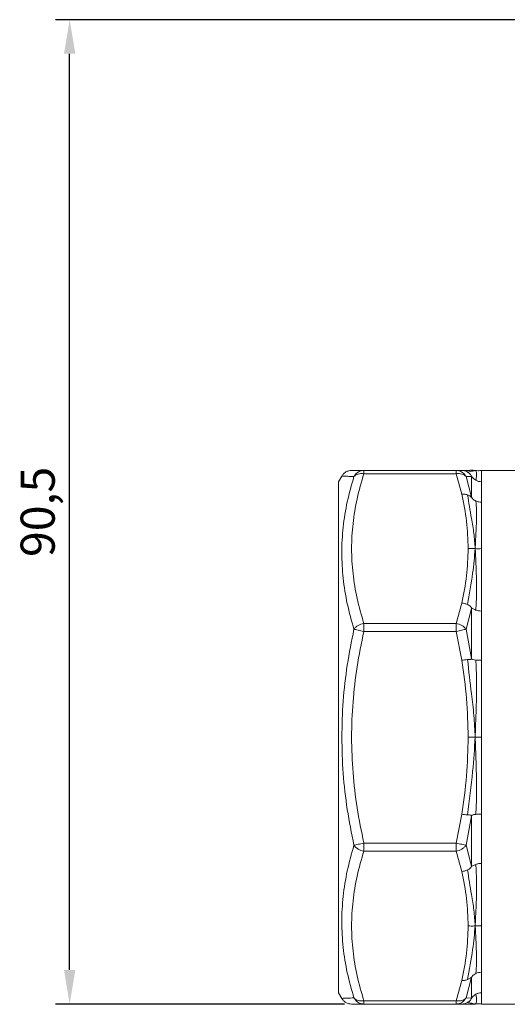
# Model space of a CAD drawing. Units: millimetres. Extents: x 874 to 1468, y -218 to 623.
# Drawn here: x 1143 to 1186, y 254 to 340 of the extents above; entities that cross this region are included whole.
import ezdxf

# ---------------------------------------------------------------- set-up
doc = ezdxf.new("R2010")
doc.units = ezdxf.units.MM
doc.layers.add('wymiary', color=3, linetype='Continuous')
doc.styles.get("Standard").update_dxf_attribs({"font": 'arial.ttf'})
doc.dimstyles.new('Afriso', dxfattribs={"dimtxt": 3, "dimasz": 3, "dimexe": 1.25, "dimexo": 0.625, "dimtad": 1, "dimdec": 0, "dimtxsty": 'Standard', "dimcen": 2.5, "dimadec": 0, "dimazin": 0, "dimtfac": 1, "dimtdec": 0, "dimtmove": 0, "dimatfit": 3, "dimfxl": 1, "dimarcsym": 0})

# ---------------------------------------------------------------- blocks, each defined once
blk = doc.blocks.new('*D34')
at = {"layer": 'Defpoints', "color": 0, "transparency": 16777216}
for p in [(1147.489, 340.487), (1194.296, 340.487), (1172.301, 253.787)]:
    blk.add_point(p, dxfattribs=at)
at = {"layer": 'wymiary', "color": 0, "lineweight": -2, "transparency": 16777216}
for p, q in [((1193.671, 340.487), (1146.239, 340.487)), ((1147.489, 256.787), (1147.489, 337.487)), ((1171.676, 253.787), (1146.239, 253.787))]:
    blk.add_line(p, q, dxfattribs=at)
at = {"layer": 'wymiary', "color": 0, "transparency": 16777216}
for points in [[(1147.989, 337.487), (1146.989, 337.487), (1147.489, 340.487)], [(1146.989, 256.787), (1147.989, 256.787), (1147.489, 253.787)]]:
    blk.add_solid(points, dxfattribs=at)
at = {"layer": 'wymiary', "color": 0, "transparency": 16777216, "insert": (1145.063, 297.137), "char_height": 3, "attachment_point": 5, "rotation": 90}
blk.add_mtext('90,5', dxfattribs=at)

msp = doc.modelspace()

# ---------------------------------------------------------------- linework, layer by layer
at = {"color": 7, "linetype": 'Continuous', "lineweight": 15}
for p, q in [((1171.435, 300.287), (1171.146, 299.787)), ((1173.371, 300.494), (1173.371, 300.787)), ((1173.371, 300.787), (1181.499, 300.787)), ((1181.499, 300.494), (1173.371, 300.494)), ((1181.499, 300.494), (1181.499, 300.787)), ((1181.499, 300.787), (1181.992, 300.787)), ((1181.992, 298.699), (1181.499, 300.494)), ((1182.365, 300.249), (1182.858, 300.265)), ((1182.858, 298.433), (1182.365, 300.249)), ((1182.715, 300.794), (1182.413, 300.787)), ((1182.858, 298.433), (1182.858, 300.265)), ((1183.131, 300.778), (1183.124, 300.781)), ((1187.71, 300.787), (1183.722, 300.787)), ((1171.146, 299.787), (1171.146, 254.787)), ((1183.724, 299.787), (1183.724, 297.992)), ((1181.499, 287.314), (1181.992, 289.108)), ((1182.365, 286.798), (1182.858, 288.637)), ((1182.858, 284.213), (1182.858, 288.637)), ((1183.724, 288.401), (1183.724, 284.069)), ((1173.371, 286.606), (1173.371, 287.314)), ((1173.371, 287.314), (1181.499, 287.314)), ((1181.499, 286.606), (1181.499, 287.314)), ((1181.499, 286.606), (1173.371, 286.606)), ((1181.992, 284.069), (1181.499, 286.606)), ((1182.858, 284.213), (1182.365, 286.798)), ((1181.499, 267.967), (1181.992, 270.504)), ((1182.365, 267.775), (1182.858, 270.36)), ((1182.858, 265.936), (1182.858, 270.36)), ((1183.724, 270.504), (1183.724, 266.173)), ((1173.371, 267.967), (1181.499, 267.967)), ((1173.371, 267.26), (1173.371, 267.967)), ((1181.499, 267.26), (1173.371, 267.26)), ((1181.499, 267.26), (1181.499, 267.967)), ((1181.992, 265.465), (1181.499, 267.26)), ((1182.858, 265.936), (1182.365, 267.775)), ((1181.499, 254.08), (1181.992, 255.874)), ((1182.365, 254.325), (1182.858, 256.14)), ((1182.858, 254.308), (1182.858, 256.14)), ((1183.724, 256.581), (1183.724, 254.787)), ((1171.146, 254.787), (1171.435, 254.286)), ((1182.858, 254.308), (1182.365, 254.325)), ((1173.371, 254.08), (1181.499, 254.08)), ((1173.371, 253.787), (1173.371, 254.08)), ((1181.499, 253.787), (1173.371, 253.787)), ((1181.499, 253.787), (1181.499, 254.08)), ((1181.992, 253.787), (1181.499, 253.787)), ((1182.413, 253.787), (1181.992, 253.787)), ((1182.413, 253.787), (1182.715, 253.779)), ((1183.128, 253.794), (1183.131, 253.795)), ((1183.722, 253.787), (1189.586, 253.787))]:
    msp.add_line(p, q, dxfattribs=at)
at = {"color": 7, "linetype": 'Continuous', "lineweight": 15, "flags": 128}
for points in [[(1173.371, 286.606), (1173.239, 286.636), (1173.108, 286.665), (1172.983, 286.692), (1172.865, 286.718), (1172.756, 286.742), (1172.659, 286.764), (1172.575, 286.782), (1172.505, 286.798)], [(1182.365, 286.798), (1182.295, 286.782), (1182.211, 286.764), (1182.114, 286.742), (1182.005, 286.718), (1181.887, 286.692), (1181.762, 286.665), (1181.631, 286.636), (1181.499, 286.606)], [(1172.505, 267.775), (1172.575, 267.791), (1172.659, 267.809), (1172.756, 267.831), (1172.865, 267.855), (1172.983, 267.881), (1173.108, 267.909), (1173.239, 267.937), (1173.371, 267.967)], [(1181.499, 267.967), (1181.631, 267.937), (1181.762, 267.909), (1181.887, 267.881), (1182.005, 267.855), (1182.114, 267.831), (1182.211, 267.809), (1182.295, 267.791), (1182.365, 267.775)]]:
    msp.add_lwpolyline(points, dxfattribs=at)
at = {"color": 8, "linetype": 'Continuous', "lineweight": 15}
for points, knots in [([(1172.505, 300.249), (1172.294, 300.256), (1171.875, 300.27), (1171.54, 300.282), (1171.394, 300.288), (1171.435, 300.287), (1171.436, 300.287)], [0, 0, 0, 0, 0.334745, 0.66656, 0.998347, 1, 1, 1, 1]), ([(1171.436, 254.287), (1171.46, 254.288), (1171.509, 254.29), (1171.88, 254.304), (1172.296, 254.318), (1172.505, 254.325)], [0, 0, 0, 0, 0.3312112, 0.6641201, 1, 1, 1, 1])]:
    msp.add_open_spline(points, degree=3, knots=knots, dxfattribs=at)
at = {"color": 7, "linetype": 'Continuous', "lineweight": 15}
for points, knots in [([(1172.301, 300.787), (1172.215, 300.78), (1172.041, 300.767), (1171.796, 300.662), (1171.582, 300.502), (1171.483, 300.358), (1171.435, 300.287)], [0, 0, 0, 0, 0.245669, 0.499998, 0.754326, 1, 1, 1, 1]), ([(1172.505, 286.798), (1172.296, 287.545), (1171.879, 289.033), (1171.522, 291.287), (1171.392, 293.544), (1171.52, 295.795), (1171.878, 298.037), (1172.296, 299.509), (1172.505, 300.249)], [0, 0, 0, 0, 0.167397, 0.333326, 0.499237, 0.665757, 0.832193, 1, 1, 1, 1]), ([(1173.371, 287.314), (1173.161, 288.046), (1172.745, 289.498), (1172.387, 291.701), (1172.258, 293.904), (1172.387, 296.106), (1172.745, 298.31), (1173.161, 299.761), (1173.371, 300.494)], [0, 0, 0, 0, 0.168729, 0.334131, 0.499974, 0.665868, 0.831275, 1, 1, 1, 1]), ([(1173.371, 300.787), (1173.162, 300.787), (1172.748, 300.787), (1172.377, 300.787), (1172.327, 300.787), (1172.302, 300.787)], [0, 0, 0, 0, 0.338054, 0.669463, 1, 1, 1, 1]), ([(1172.505, 300.249), (1172.55, 300.323), (1172.644, 300.478), (1172.844, 300.64), (1173.09, 300.761), (1173.268, 300.777), (1173.371, 300.787)], [0, 0, 0, 0, 0.239107, 0.500057, 0.709282, 1, 1, 1, 1]), ([(1173.371, 300.494), (1173.287, 300.502), (1173.11, 300.521), (1172.871, 300.48), (1172.654, 300.395), (1172.558, 300.301), (1172.505, 300.249)], [0, 0, 0, 0, 0.237466, 0.500018, 0.724703, 1, 1, 1, 1]), ([(1181.499, 300.787), (1181.602, 300.777), (1181.78, 300.761), (1182.026, 300.64), (1182.226, 300.478), (1182.32, 300.323), (1182.365, 300.249)], [0, 0, 0, 0, 0.290745, 0.499941, 0.760911, 1, 1, 1, 1]), ([(1182.365, 300.249), (1182.312, 300.301), (1182.216, 300.395), (1181.999, 300.48), (1181.76, 300.521), (1181.583, 300.502), (1181.499, 300.494)], [0, 0, 0, 0, 0.275324, 0.499983, 0.762552, 1, 1, 1, 1]), ([(1181.992, 300.787), (1182.068, 300.782), (1182.245, 300.77), (1182.406, 300.692), (1182.498, 300.648)], [0, 0, 0, 0, 0.430688, 1, 1, 1, 1]), ([(1181.992, 300.787), (1182.178, 300.787), (1182.365, 300.787), (1182.413, 300.787), (1182.414, 300.787)], [0, 0, 0, 0, 0.999432, 1, 1, 1, 1]), ([(1182.498, 300.648), (1182.664, 300.675), (1182.96, 300.722), (1183.109, 300.767), (1183.174, 300.786)], [0, 0, 0, 0, 0.560233, 1, 1, 1, 1]), ([(1182.858, 300.265), (1182.858, 300.266), (1182.857, 300.268), (1182.855, 300.274), (1182.848, 300.292), (1182.816, 300.349), (1182.717, 300.49), (1182.589, 300.582), (1182.498, 300.648)], [0, 0, 0, 0, 0.013967, 0.028547, 0.061485, 0.148004, 0.394468, 1, 1, 1, 1]), ([(1183.174, 300.786), (1183.056, 300.798), (1182.903, 300.813), (1182.75, 300.8), (1182.715, 300.797)], [0, 0, 0, 0, 0.7717395, 1, 1, 1, 1]), ([(1182.858, 300.265), (1182.858, 300.265), (1182.86, 300.264), (1182.867, 300.256), (1182.891, 300.223), (1182.948, 300.148), (1183.058, 300.033), (1183.164, 299.963), (1183.226, 299.923)], [0, 0, 0, 0, 0.01785, 0.038989, 0.096629, 0.287763, 0.588134, 1, 1, 1, 1]), ([(1183.724, 300.787), (1183.624, 300.772), (1183.441, 300.746), (1183.258, 300.774), (1183.174, 300.786)], [0, 0, 0, 0, 0.541219, 1, 1, 1, 1]), ([(1183.226, 299.923), (1183.256, 300.058), (1183.316, 300.327), (1183.284, 300.617), (1183.233, 300.773), (1183.194, 300.782), (1183.174, 300.786)], [0, 0, 0, 0, 0.2511, 0.501072, 0.750108, 1, 1, 1, 1]), ([(1183.724, 299.787), (1183.724, 299.986), (1183.724, 300.384), (1183.724, 300.72), (1183.724, 300.764), (1183.724, 300.787)], [0, 0, 0, 0, 0.3333332, 0.6666666, 1, 1, 1, 1]), ([(1183.226, 299.923), (1183.305, 299.884), (1183.462, 299.808), (1183.636, 299.794), (1183.724, 299.787)], [0, 0, 0, 0, 0.500002, 1, 1, 1, 1]), ([(1181.992, 298.699), (1182.068, 298.703), (1182.245, 298.711), (1182.406, 298.664), (1182.498, 298.638)], [0, 0, 0, 0, 0.430687, 1, 1, 1, 1]), ([(1182.554, 293.904), (1182.531, 294.706), (1182.483, 296.313), (1182.156, 297.903), (1181.992, 298.699)], [0, 0, 0, 0, 0.499429, 1, 1, 1, 1]), ([(1183.174, 293.904), (1183.143, 294.349), (1183.08, 295.239), (1182.802, 296.815), (1182.613, 297.946), (1182.498, 298.638)], [0, 0, 0, 0, 0.279988, 0.55979, 1, 1, 1, 1]), ([(1182.858, 298.433), (1182.858, 298.432), (1182.857, 298.43), (1182.855, 298.428), (1182.848, 298.429), (1182.816, 298.453), (1182.717, 298.538), (1182.589, 298.596), (1182.498, 298.638)], [0, 0, 0, 0, 0.0139682, 0.0285479, 0.0614887, 0.148006, 0.3944708, 1, 1, 1, 1]), ([(1183.226, 298.094), (1183.136, 298.146), (1183.007, 298.22), (1182.905, 298.344), (1182.87, 298.401), (1182.862, 298.42), (1182.859, 298.428), (1182.858, 298.431), (1182.858, 298.433)], [0, 0, 0, 0, 0.606857, 0.870341, 0.948256, 0.976321, 0.988507, 1, 1, 1, 1]), ([(1183.174, 293.904), (1183.195, 294.353), (1183.237, 295.25), (1183.298, 296.366), (1183.307, 297.308), (1183.253, 297.832), (1183.226, 298.094)], [0, 0, 0, 0, 0.279795, 0.558751, 0.778973, 1, 1, 1, 1]), ([(1183.724, 297.992), (1183.65, 297.995), (1183.475, 298.001), (1183.317, 298.06), (1183.226, 298.094)], [0, 0, 0, 0, 0.424154, 1, 1, 1, 1]), ([(1183.724, 293.904), (1183.724, 294.428), (1183.724, 295.477), (1183.724, 296.849), (1183.724, 297.611), (1183.724, 297.992)], [0, 0, 0, 0, 0.333333, 0.666667, 1, 1, 1, 1]), ([(1181.992, 289.108), (1182.156, 289.904), (1182.483, 291.494), (1182.531, 293.101), (1182.554, 293.904)], [0, 0, 0, 0, 0.500571, 1, 1, 1, 1]), ([(1182.498, 288.973), (1182.664, 289.892), (1182.96, 291.532), (1183.109, 293.179), (1183.174, 293.904)], [0, 0, 0, 0, 0.560233, 1, 1, 1, 1]), ([(1183.174, 293.904), (1183.056, 293.911), (1182.849, 293.923), (1182.643, 293.909), (1182.554, 293.904)], [0, 0, 0, 0, 0.5714537, 1, 1, 1, 1]), ([(1183.226, 288.491), (1183.256, 288.981), (1183.316, 289.959), (1183.284, 291.363), (1183.233, 292.682), (1183.194, 293.496), (1183.174, 293.904)], [0, 0, 0, 0, 0.2511, 0.501072, 0.750108, 1, 1, 1, 1]), ([(1183.724, 293.904), (1183.624, 293.894), (1183.441, 293.875), (1183.258, 293.895), (1183.174, 293.904)], [0, 0, 0, 0, 0.541219, 1, 1, 1, 1]), ([(1183.724, 288.401), (1183.724, 289.063), (1183.724, 290.389), (1183.724, 292.235), (1183.724, 293.347), (1183.724, 293.904)], [0, 0, 0, 0, 0.333334, 0.666667, 1, 1, 1, 1]), ([(1181.992, 289.108), (1182.068, 289.097), (1182.245, 289.073), (1182.406, 289.01), (1182.498, 288.973)], [0, 0, 0, 0, 0.430686, 1, 1, 1, 1]), ([(1182.858, 288.637), (1182.858, 288.639), (1182.857, 288.644), (1182.855, 288.655), (1182.848, 288.679), (1182.816, 288.735), (1182.717, 288.85), (1182.589, 288.922), (1182.498, 288.973)], [0, 0, 0, 0, 0.01397, 0.028548, 0.061486, 0.148005, 0.394473, 1, 1, 1, 1]), ([(1182.858, 288.637), (1182.858, 288.639), (1182.86, 288.643), (1182.867, 288.647), (1182.891, 288.644), (1182.948, 288.613), (1183.058, 288.556), (1183.164, 288.515), (1183.226, 288.491)], [0, 0, 0, 0, 0.017851, 0.038991, 0.096629, 0.287764, 0.588133, 1, 1, 1, 1]), ([(1183.226, 288.491), (1183.305, 288.468), (1183.462, 288.423), (1183.636, 288.408), (1183.724, 288.401)], [0, 0, 0, 0, 0.500001, 1, 1, 1, 1]), ([(1172.505, 286.798), (1172.556, 286.864), (1172.651, 286.988), (1172.866, 287.141), (1173.107, 287.257), (1173.284, 287.295), (1173.371, 287.314)], [0, 0, 0, 0, 0.26536, 0.499991, 0.754701, 1, 1, 1, 1]), ([(1181.499, 287.314), (1181.586, 287.295), (1181.763, 287.257), (1182.004, 287.141), (1182.219, 286.988), (1182.314, 286.864), (1182.365, 286.798)], [0, 0, 0, 0, 0.245299, 0.500007, 0.734663, 1, 1, 1, 1]), ([(1171.435, 277.287), (1171.46, 278.349), (1171.509, 280.473), (1171.881, 283.653), (1172.297, 285.746), (1172.505, 286.798)], [0, 0, 0, 0, 0.332315, 0.664676, 1, 1, 1, 1]), ([(1173.371, 267.967), (1173.161, 269.001), (1172.746, 271.05), (1172.388, 274.161), (1172.258, 277.274), (1172.386, 280.391), (1172.744, 283.512), (1173.161, 285.568), (1173.371, 286.606)], [0, 0, 0, 0, 0.1684419, 0.3335726, 0.4991379, 0.6652936, 0.8309719, 1, 1, 1, 1]), ([(1181.992, 284.069), (1182.068, 284.079), (1182.245, 284.102), (1182.406, 284.114), (1182.498, 284.12)], [0, 0, 0, 0, 0.430686, 1, 1, 1, 1]), ([(1182.554, 277.287), (1182.531, 278.422), (1182.483, 280.694), (1182.156, 282.943), (1181.992, 284.069)], [0, 0, 0, 0, 0.499429, 1, 1, 1, 1]), ([(1182.858, 284.213), (1182.858, 284.211), (1182.857, 284.206), (1182.855, 284.197), (1182.848, 284.181), (1182.816, 284.159), (1182.717, 284.137), (1182.589, 284.127), (1182.498, 284.12)], [0, 0, 0, 0, 0.013963, 0.028545, 0.061484, 0.148003, 0.39447, 1, 1, 1, 1]), ([(1183.174, 277.287), (1183.143, 277.927), (1183.08, 279.208), (1182.802, 281.482), (1182.613, 283.119), (1182.498, 284.12)], [0, 0, 0, 0, 0.279987, 0.55979, 1, 1, 1, 1]), ([(1183.226, 284.077), (1183.136, 284.088), (1183.007, 284.103), (1182.905, 284.148), (1182.87, 284.182), (1182.862, 284.199), (1182.859, 284.207), (1182.858, 284.211), (1182.858, 284.213)], [0, 0, 0, 0, 0.606858, 0.870347, 0.94826, 0.976323, 0.988507, 1, 1, 1, 1]), ([(1183.174, 277.287), (1183.195, 277.927), (1183.237, 279.207), (1183.298, 280.981), (1183.307, 282.606), (1183.253, 283.586), (1183.226, 284.077)], [0, 0, 0, 0, 0.279795, 0.558751, 0.778973, 1, 1, 1, 1]), ([(1183.724, 284.069), (1183.65, 284.068), (1183.475, 284.065), (1183.317, 284.073), (1183.226, 284.077)], [0, 0, 0, 0, 0.424153, 1, 1, 1, 1]), ([(1183.724, 277.287), (1183.724, 278.051), (1183.724, 279.579), (1183.724, 281.854), (1183.724, 283.331), (1183.724, 284.069)], [0, 0, 0, 0, 0.3333332, 0.6666666, 1, 1, 1, 1]), ([(1172.505, 267.775), (1172.297, 268.827), (1171.881, 270.92), (1171.509, 274.1), (1171.46, 276.224), (1171.435, 277.287)], [0, 0, 0, 0, 0.335297, 0.667659, 1, 1, 1, 1]), ([(1181.992, 270.504), (1182.156, 271.63), (1182.483, 273.879), (1182.531, 276.152), (1182.554, 277.287)], [0, 0, 0, 0, 0.500571, 1, 1, 1, 1]), ([(1182.498, 270.453), (1182.664, 271.725), (1182.96, 273.996), (1183.109, 276.282), (1183.174, 277.287)], [0, 0, 0, 0, 0.560232, 1, 1, 1, 1]), ([(1182.554, 277.287), (1182.669, 277.287), (1182.875, 277.287), (1183.082, 277.287), (1183.174, 277.287)], [0, 0, 0, 0, 0.553352, 1, 1, 1, 1]), ([(1183.226, 270.496), (1183.256, 271.054), (1183.316, 272.168), (1183.284, 273.864), (1183.233, 275.573), (1183.194, 276.715), (1183.174, 277.287)], [0, 0, 0, 0, 0.2511, 0.501072, 0.750107, 1, 1, 1, 1]), ([(1183.174, 277.287), (1183.279, 277.287), (1183.462, 277.287), (1183.645, 277.287), (1183.724, 277.287)], [0, 0, 0, 0, 0.569947, 1, 1, 1, 1]), ([(1183.724, 270.504), (1183.724, 271.242), (1183.724, 272.719), (1183.724, 274.994), (1183.724, 276.522), (1183.724, 277.287)], [0, 0, 0, 0, 0.3333332, 0.6666668, 1, 1, 1, 1]), ([(1182.498, 270.453), (1182.406, 270.46), (1182.245, 270.471), (1182.068, 270.494), (1181.992, 270.504)], [0, 0, 0, 0, 0.569313, 1, 1, 1, 1]), ([(1182.498, 270.453), (1182.589, 270.446), (1182.717, 270.436), (1182.816, 270.415), (1182.848, 270.392), (1182.855, 270.377), (1182.857, 270.367), (1182.858, 270.362), (1182.858, 270.36)], [0, 0, 0, 0, 0.605529, 0.851995, 0.938514, 0.971455, 0.986034, 1, 1, 1, 1]), ([(1182.858, 270.36), (1182.858, 270.363), (1182.86, 270.37), (1182.867, 270.384), (1182.891, 270.411), (1182.948, 270.443), (1183.058, 270.477), (1183.164, 270.489), (1183.226, 270.496)], [0, 0, 0, 0, 0.01785, 0.03899, 0.096628, 0.287764, 0.588133, 1, 1, 1, 1]), ([(1183.226, 270.496), (1183.305, 270.502), (1183.462, 270.514), (1183.636, 270.508), (1183.724, 270.504)], [0, 0, 0, 0, 0.500001, 1, 1, 1, 1]), ([(1172.505, 254.325), (1172.296, 255.062), (1171.879, 256.53), (1171.522, 258.766), (1171.392, 261.014), (1171.52, 263.273), (1171.878, 265.534), (1172.296, 267.026), (1172.505, 267.775)], [0, 0, 0, 0, 0.167397, 0.333326, 0.499237, 0.665758, 0.832193, 1, 1, 1, 1]), ([(1173.371, 254.08), (1173.161, 254.812), (1172.745, 256.264), (1172.387, 258.467), (1172.258, 260.669), (1172.387, 262.872), (1172.745, 265.076), (1173.161, 266.527), (1173.371, 267.26)], [0, 0, 0, 0, 0.168729, 0.334131, 0.499974, 0.665868, 0.831275, 1, 1, 1, 1]), ([(1173.371, 267.26), (1173.284, 267.278), (1173.107, 267.316), (1172.866, 267.432), (1172.651, 267.585), (1172.556, 267.71), (1172.505, 267.775)], [0, 0, 0, 0, 0.245299, 0.500008, 0.734663, 1, 1, 1, 1]), ([(1182.365, 267.775), (1182.314, 267.71), (1182.219, 267.585), (1182.004, 267.432), (1181.763, 267.316), (1181.586, 267.278), (1181.499, 267.26)], [0, 0, 0, 0, 0.265361, 0.499994, 0.754701, 1, 1, 1, 1]), ([(1181.992, 265.465), (1182.068, 265.476), (1182.245, 265.5), (1182.406, 265.564), (1182.498, 265.6)], [0, 0, 0, 0, 0.430687, 1, 1, 1, 1]), ([(1182.554, 260.67), (1182.531, 261.472), (1182.483, 263.079), (1182.156, 264.669), (1181.992, 265.465)], [0, 0, 0, 0, 0.499429, 1, 1, 1, 1]), ([(1182.858, 265.936), (1182.858, 265.934), (1182.857, 265.929), (1182.855, 265.918), (1182.848, 265.894), (1182.816, 265.838), (1182.717, 265.723), (1182.589, 265.651), (1182.498, 265.6)], [0, 0, 0, 0, 0.013964, 0.028545, 0.061486, 0.148003, 0.39447, 1, 1, 1, 1]), ([(1183.174, 260.67), (1183.143, 261.13), (1183.08, 262.051), (1182.802, 263.691), (1182.613, 264.875), (1182.498, 265.6)], [0, 0, 0, 0, 0.279988, 0.55979, 1, 1, 1, 1]), ([(1183.226, 266.082), (1183.136, 266.046), (1183.007, 265.993), (1182.905, 265.932), (1182.87, 265.923), (1182.862, 265.928), (1182.859, 265.932), (1182.858, 265.935), (1182.858, 265.936)], [0, 0, 0, 0, 0.606858, 0.870346, 0.948257, 0.976323, 0.98851, 1, 1, 1, 1]), ([(1183.174, 260.67), (1183.195, 261.126), (1183.237, 262.039), (1183.298, 263.432), (1183.307, 264.788), (1183.253, 265.65), (1183.226, 266.082)], [0, 0, 0, 0, 0.279795, 0.5587511, 0.7789729, 1, 1, 1, 1]), ([(1183.724, 266.173), (1183.65, 266.168), (1183.475, 266.159), (1183.317, 266.11), (1183.226, 266.082)], [0, 0, 0, 0, 0.424153, 1, 1, 1, 1]), ([(1183.724, 260.67), (1183.724, 261.226), (1183.724, 262.338), (1183.724, 264.184), (1183.724, 265.51), (1183.724, 266.173)], [0, 0, 0, 0, 0.333333, 0.666667, 1, 1, 1, 1]), ([(1181.992, 255.874), (1182.156, 256.67), (1182.483, 258.26), (1182.531, 259.867), (1182.554, 260.67)], [0, 0, 0, 0, 0.5005709, 1, 1, 1, 1]), ([(1182.498, 255.936), (1182.664, 256.816), (1182.96, 258.388), (1183.109, 259.973), (1183.174, 260.67)], [0, 0, 0, 0, 0.560233, 1, 1, 1, 1]), ([(1183.174, 260.67), (1183.056, 260.663), (1182.849, 260.65), (1182.643, 260.664), (1182.554, 260.67)], [0, 0, 0, 0, 0.571454, 1, 1, 1, 1]), ([(1183.724, 260.67), (1183.624, 260.68), (1183.441, 260.698), (1183.258, 260.679), (1183.174, 260.67)], [0, 0, 0, 0, 0.541219, 1, 1, 1, 1]), ([(1183.226, 256.479), (1183.256, 256.778), (1183.316, 257.376), (1183.284, 258.369), (1183.233, 259.467), (1183.194, 260.268), (1183.174, 260.67)], [0, 0, 0, 0, 0.2511, 0.501072, 0.750108, 1, 1, 1, 1]), ([(1183.724, 256.581), (1183.724, 256.962), (1183.724, 257.724), (1183.724, 259.096), (1183.724, 260.145), (1183.724, 260.67)], [0, 0, 0, 0, 0.333333, 0.666667, 1, 1, 1, 1]), ([(1181.992, 255.874), (1182.068, 255.87), (1182.245, 255.862), (1182.406, 255.909), (1182.498, 255.936)], [0, 0, 0, 0, 0.430687, 1, 1, 1, 1]), ([(1182.858, 256.14), (1182.858, 256.141), (1182.857, 256.144), (1182.855, 256.146), (1182.848, 256.144), (1182.816, 256.12), (1182.717, 256.035), (1182.589, 255.977), (1182.498, 255.936)], [0, 0, 0, 0, 0.013966, 0.028546, 0.061487, 0.148005, 0.39447, 1, 1, 1, 1]), ([(1182.858, 256.14), (1182.858, 256.143), (1182.86, 256.148), (1182.867, 256.164), (1182.891, 256.206), (1182.948, 256.281), (1183.058, 256.387), (1183.164, 256.445), (1183.226, 256.479)], [0, 0, 0, 0, 0.01785, 0.038991, 0.096629, 0.287764, 0.588134, 1, 1, 1, 1]), ([(1183.226, 256.479), (1183.305, 256.51), (1183.462, 256.573), (1183.636, 256.578), (1183.724, 256.581)], [0, 0, 0, 0, 0.500002, 1, 1, 1, 1]), ([(1171.435, 254.287), (1171.483, 254.216), (1171.582, 254.071), (1171.796, 253.912), (1172.041, 253.806), (1172.215, 253.793), (1172.301, 253.787)], [0, 0, 0, 0, 0.245673, 0.500003, 0.75433, 1, 1, 1, 1]), ([(1172.505, 254.325), (1172.558, 254.273), (1172.654, 254.178), (1172.871, 254.093), (1173.11, 254.053), (1173.287, 254.071), (1173.371, 254.08)], [0, 0, 0, 0, 0.275325, 0.499983, 0.762552, 1, 1, 1, 1]), ([(1173.371, 253.787), (1173.268, 253.796), (1173.09, 253.813), (1172.844, 253.933), (1172.644, 254.096), (1172.55, 254.251), (1172.505, 254.325)], [0, 0, 0, 0, 0.290745, 0.499941, 0.760909, 1, 1, 1, 1]), ([(1181.499, 254.08), (1181.583, 254.071), (1181.76, 254.053), (1181.999, 254.093), (1182.216, 254.178), (1182.312, 254.273), (1182.365, 254.325)], [0, 0, 0, 0, 0.237465, 0.500016, 0.724701, 1, 1, 1, 1]), ([(1182.365, 254.325), (1182.32, 254.251), (1182.226, 254.096), (1182.026, 253.933), (1181.78, 253.813), (1181.602, 253.796), (1181.499, 253.787)], [0, 0, 0, 0, 0.239109, 0.50006, 0.709284, 1, 1, 1, 1]), ([(1182.858, 254.308), (1182.858, 254.307), (1182.857, 254.305), (1182.855, 254.299), (1182.848, 254.281), (1182.816, 254.224), (1182.717, 254.083), (1182.589, 253.991), (1182.498, 253.925)], [0, 0, 0, 0, 0.0139667, 0.0285467, 0.0614871, 0.1480054, 0.3944711, 1, 1, 1, 1]), ([(1183.226, 254.651), (1183.164, 254.61), (1183.058, 254.54), (1182.948, 254.425), (1182.891, 254.35), (1182.867, 254.317), (1182.86, 254.309), (1182.858, 254.308), (1182.858, 254.308)], [0, 0, 0, 0, 0.411866, 0.712235, 0.903372, 0.96101, 0.982151, 1, 1, 1, 1]), ([(1183.174, 253.787), (1183.194, 253.791), (1183.233, 253.8), (1183.284, 253.956), (1183.316, 254.246), (1183.256, 254.516), (1183.226, 254.651)], [0, 0, 0, 0, 0.249892, 0.498928, 0.7489, 1, 1, 1, 1]), ([(1183.724, 254.787), (1183.636, 254.78), (1183.462, 254.765), (1183.305, 254.689), (1183.226, 254.651)], [0, 0, 0, 0, 0.4999986, 1, 1, 1, 1]), ([(1183.724, 253.787), (1183.724, 253.809), (1183.724, 253.854), (1183.724, 254.189), (1183.724, 254.587), (1183.724, 254.787)], [0, 0, 0, 0, 0.333333, 0.666667, 1, 1, 1, 1]), ([(1172.301, 253.787), (1172.326, 253.787), (1172.375, 253.787), (1172.747, 253.787), (1173.162, 253.787), (1173.371, 253.787)], [0, 0, 0, 0, 0.3317398, 0.6625265, 1, 1, 1, 1]), ([(1181.992, 253.787), (1182.068, 253.792), (1182.245, 253.803), (1182.406, 253.881), (1182.498, 253.925)], [0, 0, 0, 0, 0.430687, 1, 1, 1, 1]), ([(1183.174, 253.787), (1183.143, 253.798), (1183.08, 253.819), (1182.802, 253.864), (1182.613, 253.902), (1182.498, 253.925)], [0, 0, 0, 0, 0.279988, 0.55979, 1, 1, 1, 1]), ([(1183.174, 253.787), (1183.056, 253.775), (1182.903, 253.761), (1182.75, 253.773), (1182.715, 253.776)], [0, 0, 0, 0, 0.7717395, 1, 1, 1, 1]), ([(1183.724, 253.787), (1183.624, 253.801), (1183.441, 253.827), (1183.258, 253.799), (1183.174, 253.787)], [0, 0, 0, 0, 0.541219, 1, 1, 1, 1])]:
    msp.add_open_spline(points, degree=3, knots=knots, dxfattribs=at)

# ---------------------------------------------------------------- dimensions: what is measured, and where the dimension line sits
at = {"layer": 'wymiary'}
dim = msp.add_linear_dim(base=(1147.489, 340.487), p1=(1172.301, 253.787), p2=(1194.296, 340.487), angle=90, text='90,5', dimstyle='Afriso', override={"dimlfac": 1}, dxfattribs=at)
dim.commit()
dim.dimension.update_dxf_attribs({"geometry": '*D34', "text_midpoint": (1145.063, 297.137)})

doc.saveas('drawing.dxf')
